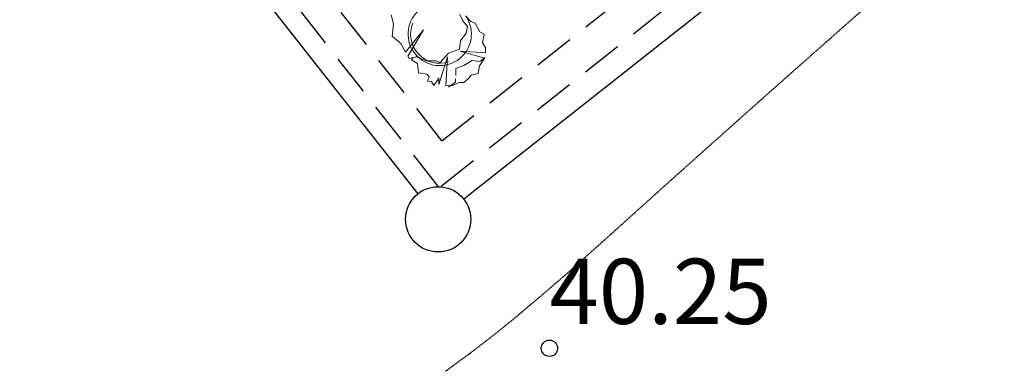
# Model space of a CAD drawing. Extents: x 545460 to 1092655, y 6583769 to 13168131.
# Drawn here: x 581555 to 593639, y 6584165 to 6588476 of the extents above; entities that cross this region are included whole.
import ezdxf

# ---------------------------------------------------------------- set-up
doc = ezdxf.new("R2010")
doc.units = 0
doc.linetypes.add('$$DASHED$$', pattern=[750, 500, -250])
doc.linetypes.add('DASHED2', pattern=[9.525, 6.35, -3.175])
for name, color, linetype in [('KORGPIK', 2, 'CONTINUOUS'), ('korgusjoon', 23, 'CONTINUOUS'), ('PIIR', 1, 'CONTINUOUS'), ('PIIR_UUS', 1, 'CONTINUOUS'), ('tingmärgid', 7, 'CONTINUOUS')]:
    doc.layers.add(name, color=color, linetype=linetype)
doc.styles.add('GENERATED_STYLE_2', font='TIMESI.TTF')

msp = doc.modelspace()

# ---------------------------------------------------------------- linework, layer by layer
at = {"layer": 'KORGPIK', "color": 11, "linetype": 'Continuous'}
msp.add_circle((588056.941, 6584447.806), 100, dxfattribs=at)
at = {"layer": 'korgusjoon', "color": 23, "linetype": 'DASHED2'}
for p, q in [((591599.351, 6588331.02), (591879.954, 6588578.291)), ((591318.933, 6588083.47), (591599.351, 6588331.02)), ((591038.688, 6587835.604), (591318.933, 6588083.47)), ((590758.605, 6587587.384), (591038.688, 6587835.604)), ((590478.672, 6587338.773), (590758.605, 6587587.384)), ((590198.878, 6587089.735), (590478.672, 6587338.773)), ((589919.212, 6586840.23), (590198.878, 6587089.735)), ((589639.662, 6586590.223), (589919.212, 6586840.23)), ((589360.217, 6586339.677), (589639.662, 6586590.223)), ((589080.866, 6586088.553), (589360.217, 6586339.677)), ((588801.492, 6585836.986), (589080.866, 6586088.553)), ((588521.438, 6585585.996), (588801.492, 6585836.986)), ((588239.871, 6585336.89), (588521.438, 6585585.996)), ((587955.957, 6585090.975), (588239.871, 6585336.89)), ((587668.862, 6584849.558), (587955.957, 6585090.975)), ((587377.756, 6584613.945), (587668.862, 6584849.558)), ((587081.802, 6584385.443), (587377.756, 6584613.945)), ((586780.17, 6584165.36), (587081.802, 6584385.443))]:
    msp.add_line(p, q, dxfattribs=at)
at = {"layer": 'PIIR', "color": 32, "linetype": 'Continuous'}
msp.add_line((640528.47, 6628490.908), (587005.123, 6586276.302), dxfattribs=at)
at = {"layer": 'PIIR_UUS', "color": 1, "linetype": 'Continuous'}
msp.add_line((547944.206, 6635155.213), (586443.343, 6586342.66), dxfattribs=at)
msp.add_circle((586691.053, 6586028.591), 400, dxfattribs=at)
at = {"layer": 'tingmärgid', "linetype": '$$DASHED$$', "lineweight": 30}
for p, q in [((586699.897, 6586421.052), (548321.673, 6635286.724)), ((586736.361, 6586992.038), (549101.183, 6634968.932)), ((586736.361, 6586992.038), (639762.601, 6628902.645)), ((586733.886, 6586441.215), (640260.936, 6628800.101))]:
    msp.add_line(p, q, dxfattribs=at)
at = {"layer": 'tingmärgid', "color": 0, "linetype": 'Continuous', "lineweight": 0}
for p, q in [((586112.305, 6588537.411), (586142.825, 6588426.703)), ((586956.033, 6588541.271), (586993.82, 6588464.283)), ((586142.825, 6588426.703), (586127.358, 6588274.415)), ((586993.82, 6588464.283), (587050.966, 6588391.223)), ((587090.304, 6588455.638), (587027.337, 6588524.829)), ((587144.085, 6588433.808), (587090.304, 6588455.638)), ((587200.671, 6588328.875), (587144.085, 6588433.808)), ((586291.427, 6588079.157), (586511.057, 6588350.231)), ((586511.057, 6588350.231), (586319.765, 6588029.19)), ((587036.587, 6588311.49), (586963.508, 6588216.271)), ((587036.587, 6588311.49), (587050.966, 6588391.223)), ((587256.92, 6588299.976), (587200.671, 6588328.875)), ((587234.358, 6588192.606), (587256.92, 6588299.976)), ((586127.358, 6588274.415), (586232.591, 6588182.891)), ((586232.591, 6588182.891), (586291.427, 6588079.157)), ((586963.508, 6588216.271), (586954.103, 6588113.586)), ((587273.458, 6588135.189), (587234.358, 6588192.606)), ((586816.319, 6588067.497), (586717.08, 6587950.62)), ((586954.103, 6588113.586), (586816.319, 6588067.497)), ((587259.573, 6588004.576), (586960.751, 6588090.747)), ((586960.751, 6588090.747), (587271.194, 6588068.476)), ((587273.458, 6588135.189), (587273.458, 6588135.189)), ((586319.765, 6588029.19), (586336.138, 6588000.327)), ((586426.733, 6588020.718), (586336.138, 6588000.327)), ((586336.138, 6588000.327), (586381.434, 6588010.523)), ((586381.434, 6588010.523), (586365.624, 6587984.136)), ((586365.624, 6587984.136), (586435.48, 6587937.841)), ((586543.149, 6587969.92), (586426.733, 6588020.718)), ((586435.48, 6587937.841), (586450.12, 6587825.925)), ((586667.495, 6587973.867), (586543.149, 6587969.92)), ((586717.08, 6587950.62), (586667.495, 6587973.867)), ((586698.088, 6587683.109), (586806.044, 6588020.105)), ((586806.044, 6588020.105), (586783.528, 6587667.337)), ((587108.558, 6587976.784), (587006.806, 6587916.235)), ((587204.141, 6587965.052), (587108.558, 6587976.784)), ((587196.779, 6587910.871), (587259.573, 6588004.576)), ((587265.379, 6588014.554), (587204.141, 6587965.052)), ((586450.12, 6587825.925), (586552.046, 6587810.321)), ((586552.046, 6587810.321), (586580.017, 6587781.729)), ((586907.25, 6587878.626), (586906.318, 6587793.785)), ((587006.806, 6587916.235), (586907.25, 6587878.626)), ((587094.816, 6587797.473), (587181.933, 6587815.144)), ((587181.933, 6587815.144), (587196.779, 6587910.871)), ((586580.017, 6587781.729), (586560.038, 6587721.243)), ((586560.038, 6587721.243), (586608.091, 6587719.763)), ((586608.091, 6587719.763), (586638.819, 6587670.71)), ((586638.819, 6587670.71), (586699.787, 6587757.653)), ((586699.787, 6587757.653), (586698.088, 6587683.109)), ((586905.388, 6587708.945), (586816.448, 6587650.591)), ((586872.051, 6587668.401), (586948.248, 6587705.26)), ((586905.834, 6587749.64), (586905.388, 6587708.945)), ((586948.248, 6587705.26), (587007.869, 6587705.528)), ((587007.869, 6587705.528), (587064.71, 6587757.102)), ((587064.71, 6587757.102), (587094.816, 6587797.473)), ((586783.528, 6587667.337), (586872.051, 6587668.401))]:
    msp.add_line(p, q, dxfattribs=at)
for centre, radius, start, end in [((586710.699, 6588300.488), 388.058, 55.5740934, 33.3215124), ((586710.699, 6588300.488), 358.4, 158.0318623, 288.0318293), ((586822.381, 6588117.1), 451.438, 353.8166554, 2.2963218), ((586822.381, 6588117.1), 451.439, 353.8166554, 2.2963218)]:
    msp.add_arc(centre, radius, start, end, dxfattribs=at)

# ---------------------------------------------------------------- texts
at = {"layer": 'KORGPIK', "color": 11, "insert": (588056.941, 6584745.404), "char_height": 800, "width": 3333.3328, "attachment_point": 7, "style": 'GENERATED_STYLE_2'}
msp.add_mtext('\\A1;{\\fTimes New Roman|b0|i1|c0|p18;40.25}', dxfattribs=at)

doc.saveas('drawing.dxf')
